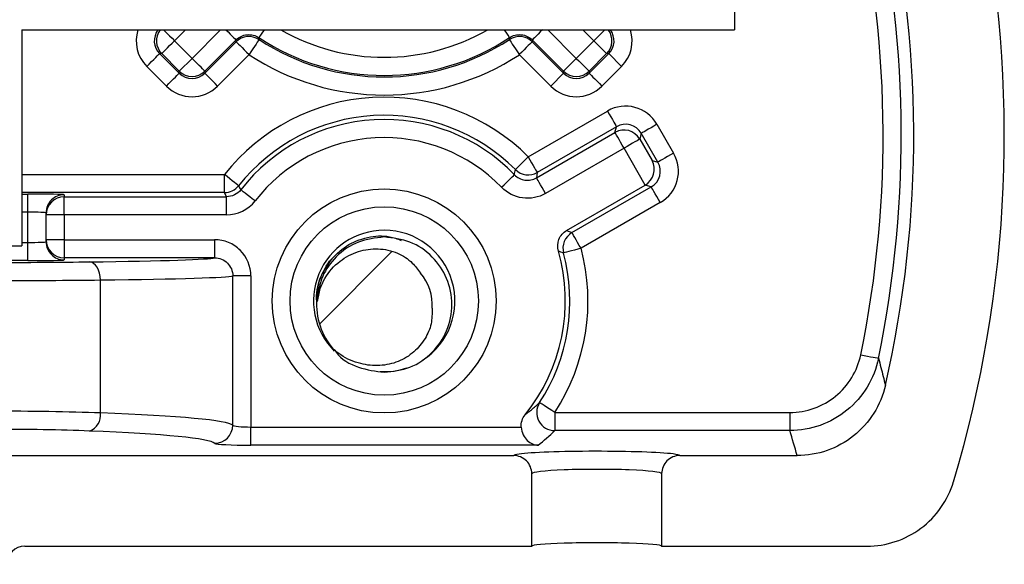
# Model space of a CAD drawing. Units: inches. Extents: x 0.1 to 16.9, y 0.1 to 10.9.
# Drawn here: x 13.5 to 14.7, y 5.4 to 6.1 of the extents above; entities that cross this region are included whole.
import ezdxf

# ---------------------------------------------------------------- set-up
doc = ezdxf.new("R2010")
doc.units = ezdxf.units.IN
doc.header["$MEASUREMENT"] = 0

msp = doc.modelspace()

# ---------------------------------------------------------------- hatches: boundary and pattern name
at = {"linetype": 'Continuous', "lineweight": 18}
h = msp.add_hatch(dxfattribs=at)
h.set_pattern_fill('ANSI31', style=0)
edge = h.paths.add_edge_path(flags=0)
edge.add_arc((13.9557, 5.7677), 0.084, 175.6988, 221.0344)
edge.add_spline(control_points=[(13.8923, 5.7125), (13.8953, 5.7098), (13.8985, 5.7073), (13.9019, 5.7051), (13.9094, 5.7002), (13.9178, 5.6965), (13.9265, 5.6944), (13.9342, 5.6924), (13.9424, 5.6917), (13.9503, 5.6921), (13.958, 5.6926), (13.9658, 5.6942), (13.9729, 5.6971), (13.9801, 5.7), (13.9868, 5.7041), (13.9926, 5.7092), (13.998, 5.7139), (14.0027, 5.7195), (14.0064, 5.7257), (14.0097, 5.7313), (14.0124, 5.7374), (14.0139, 5.7437), (14.0154, 5.7501), (14.0158, 5.7567), (14.0151, 5.7632)], knot_values=[0, 0, 0, 0, 0.000206, 0.000206, 0.000206, 0.000665, 0.000665, 0.000665, 0.001074, 0.001074, 0.001074, 0.00147, 0.00147, 0.00147, 0.001865, 0.001865, 0.001865, 0.002232, 0.002232, 0.002232, 0.002565, 0.002565, 0.002565, 0.002898, 0.002898, 0.002898, 0.002898], weights=[1, 1, 1, 1, 1, 1, 1, 1, 1, 1, 1, 1, 1, 1, 1, 1, 1, 1, 1, 1, 1, 1, 1, 1, 1], degree=3, periodic=0)
edge.add_arc((13.9557, 5.7677), 0.0596, 355.6988, 401.0344)
edge.add_spline(control_points=[(14.0006, 5.8068), (13.9979, 5.8114), (13.9945, 5.8157), (13.9906, 5.8194), (13.9853, 5.8245), (13.9789, 5.8287), (13.9722, 5.8317), (13.9646, 5.8349), (13.9563, 5.8366), (13.9481, 5.8369), (13.9399, 5.8372), (13.9315, 5.836), (13.9237, 5.8336), (13.9155, 5.831), (13.9076, 5.8269), (13.9008, 5.8216), (13.8934, 5.8158), (13.887, 5.8084), (13.8821, 5.8003), (13.8773, 5.7922), (13.8738, 5.7832), (13.8719, 5.774)], knot_values=[0, 0, 0, 0, 0.000272, 0.000272, 0.000272, 0.00065, 0.00065, 0.00065, 0.001072, 0.001072, 0.001072, 0.001492, 0.001492, 0.001492, 0.001933, 0.001933, 0.001933, 0.002419, 0.002419, 0.002419, 0.002902, 0.002902, 0.002902, 0.002902], weights=[1, 1, 1, 1, 1, 1, 1, 1, 1, 1, 1, 1, 1, 1, 1, 1, 1, 1, 1, 1, 1, 1], degree=3, periodic=0)

# ---------------------------------------------------------------- linework, layer by layer
at = {"color": 7, "linetype": 'Continuous', "lineweight": 25}
for p, q in [((14.3907, 8.1294), (14.3907, 6.1089)), ((13.5057, 6.1089), (14.3907, 6.1089)), ((13.5057, 6.1089), (13.5057, 5.8407)), ((13.6952, 6.0953), (13.717, 6.0735)), ((13.7717, 6.0964), (13.7329, 6.0576)), ((13.7329, 6.055), (13.7719, 6.094)), ((14.1394, 6.094), (14.1784, 6.055)), ((14.1784, 6.0576), (14.1396, 6.0964)), ((14.1943, 6.0735), (14.2161, 6.0953)), ((14.2161, 6.0953), (14.232, 6.0794)), ((13.6793, 6.0794), (13.6767, 6.0794)), ((13.6767, 6.0794), (13.7011, 6.055)), ((13.7011, 6.0576), (13.6793, 6.0794)), ((13.7878, 6.0781), (13.7488, 6.0391)), ((14.1625, 6.0391), (14.1235, 6.0781)), ((14.232, 6.0794), (14.2102, 6.0576)), ((14.2102, 6.055), (14.2346, 6.0794)), ((14.2346, 6.0794), (14.232, 6.0794)), ((14.2346, 6.0794), (14.2505, 6.0635)), ((13.7011, 6.0576), (13.717, 6.0735)), ((13.6852, 6.0391), (13.6608, 6.0635)), ((13.7011, 6.055), (13.7011, 6.0576)), ((13.7329, 6.0576), (13.7329, 6.055)), ((14.1784, 6.055), (14.1625, 6.0391)), ((14.1784, 6.055), (14.1784, 6.0576)), ((14.2102, 6.0576), (14.2102, 6.055)), ((14.2505, 6.0635), (14.2261, 6.0391)), ((14.1346, 5.9513), (14.233, 6.0081)), ((14.1449, 5.9252), (14.2423, 5.9814)), ((14.2442, 5.9886), (14.1458, 5.9318)), ((14.2423, 5.9814), (14.2442, 5.9886)), ((14.275, 5.9804), (14.2731, 5.9732)), ((14.2956, 5.9446), (14.275, 5.9804)), ((14.2945, 5.9916), (14.3151, 5.9559)), ((14.2731, 5.9732), (14.2884, 5.9466)), ((14.2536, 5.962), (14.1562, 5.9057)), ((14.28, 5.9162), (14.2536, 5.962)), ((14.2884, 5.9466), (14.2956, 5.9446)), ((14.1458, 5.9318), (14.1449, 5.9252)), ((13.7572, 5.9068), (13.7572, 5.9293)), ((14.1823, 5.8598), (14.2797, 5.916)), ((14.1889, 5.8571), (14.2874, 5.9139)), ((14.2874, 5.9139), (14.2797, 5.916)), ((13.5132, 5.8825), (13.5132, 5.905)), ((13.5582, 5.9042), (13.5582, 5.9016)), ((13.5582, 5.8791), (13.5582, 5.9016)), ((13.5582, 5.9016), (13.7598, 5.9016)), ((13.7598, 5.9016), (13.7572, 5.9068)), ((13.7598, 5.8791), (13.7598, 5.9016)), ((13.5132, 5.8449), (13.5132, 5.8825)), ((14.2986, 5.8944), (14.2002, 5.8376)), ((13.5357, 5.8791), (13.5357, 5.8817)), ((13.5357, 5.8483), (13.5357, 5.8791)), ((13.5582, 5.8791), (13.5357, 5.8791)), ((13.5582, 5.8791), (13.5582, 5.8483)), ((13.7598, 5.8791), (13.5582, 5.8791)), ((14.1823, 5.8598), (14.1889, 5.8571)), ((13.5582, 5.8483), (13.5357, 5.8483)), ((13.5357, 5.8457), (13.5357, 5.8483)), ((13.5582, 5.8483), (13.745, 5.8483)), ((13.5582, 5.8483), (13.5582, 5.8258)), ((13.745, 5.8483), (13.745, 5.8258)), ((12.9432, 5.8407), (13.5057, 5.8407)), ((13.5132, 5.8224), (13.5132, 5.8449)), ((13.745, 5.8258), (13.5582, 5.8258)), ((13.5582, 5.8258), (13.5582, 5.8232)), ((13.6032, 5.6331), (13.6032, 5.7982)), ((13.7901, 5.8033), (13.7676, 5.8033)), ((13.7676, 5.6178), (13.7676, 5.8033)), ((13.7901, 5.8033), (13.7901, 5.6156)), ((13.8765, 5.7916), (13.8724, 5.7715)), ((14.1675, 5.6337), (14.1675, 5.6112)), ((14.1675, 5.6337), (14.4595, 5.6337)), ((14.4595, 5.6337), (14.4595, 5.6112)), ((13.7901, 5.5931), (13.7901, 5.6156)), ((13.7901, 5.6156), (14.1258, 5.6156)), ((14.4595, 5.6112), (14.1675, 5.6112)), ((14.1468, 5.5931), (13.7901, 5.5931)), ((13.4494, 5.5802), (14.1165, 5.5802)), ((14.3228, 5.5802), (14.4686, 5.5802)), ((14.139, 5.4677), (14.139, 5.5577)), ((14.3003, 5.5577), (14.3003, 5.4677)), ((13.5094, 5.4677), (14.139, 5.4677)), ((14.3003, 5.4677), (14.5552, 5.4677))]:
    msp.add_line(p, q, dxfattribs=at)
at = {"color": 8, "linetype": 'Continuous', "lineweight": 25}
for p, q in [((13.7089, 6.1089), (13.6952, 6.0953)), ((13.717, 6.0735), (13.7524, 6.1089)), ((14.1589, 6.1089), (14.1943, 6.0735)), ((14.2161, 6.0953), (14.2024, 6.1089)), ((14.2161, 6.0953), (14.2297, 6.1089)), ((13.5057, 5.9293), (13.7572, 5.9293)), ((13.7572, 5.9068), (13.5057, 5.9068)), ((13.5057, 5.905), (13.5132, 5.905)), ((13.5132, 5.8825), (13.5057, 5.8825)), ((13.5057, 5.8449), (13.5132, 5.8449)), ((13.5132, 5.8224), (12.9432, 5.8224))]:
    msp.add_line(p, q, dxfattribs=at)
at = {"color": 8, "linetype": 'Continuous', "lineweight": 25, "flags": 128}
for points in [[(13.6816, 6.1089), (13.6821, 6.1084), (13.6841, 6.1064), (13.6865, 6.104), (13.6892, 6.1013), (13.6922, 6.0984), (13.6952, 6.0953)], [(13.7591, 6.1089), (13.7618, 6.1063), (13.7645, 6.1035), (13.7669, 6.1011), (13.7689, 6.0992), (13.7704, 6.0977), (13.7713, 6.0967), (13.7717, 6.0964)], [(13.8065, 6.1089), (13.8056, 6.1077), (13.8037, 6.1048), (13.8022, 6.1025), (13.801, 6.1007), (13.8003, 6.0996), (13.8, 6.0992)], [(14.1049, 6.1089), (14.1057, 6.1077), (14.1076, 6.1048), (14.1091, 6.1025), (14.1103, 6.1007), (14.111, 6.0996), (14.1113, 6.0992)], [(14.1522, 6.1089), (14.1495, 6.1063), (14.1468, 6.1035), (14.1444, 6.1011), (14.1424, 6.0992), (14.1409, 6.0977), (14.14, 6.0967), (14.1396, 6.0964)]]:
    msp.add_lwpolyline(points, dxfattribs=at)
at = {"color": 7, "linetype": 'Continuous', "lineweight": 25, "flags": 128}
for points in [[(13.6793, 6.0794), (13.6797, 6.0797), (13.6806, 6.0807), (13.6821, 6.0822), (13.6841, 6.0841), (13.6865, 6.0865), (13.6892, 6.0893), (13.6922, 6.0922), (13.6952, 6.0953)], [(13.7719, 6.094), (13.7718, 6.0952), (13.7717, 6.0964)], [(13.7719, 6.094), (13.7723, 6.0937), (13.7732, 6.0927), (13.7747, 6.0912), (13.7767, 6.0893), (13.7791, 6.0869), (13.7818, 6.0841), (13.7847, 6.0812), (13.7878, 6.0781)], [(13.8002, 6.0969), (13.7999, 6.0965), (13.7992, 6.0954), (13.798, 6.0936), (13.7965, 6.0913), (13.7946, 6.0884), (13.7925, 6.0852), (13.7902, 6.0817), (13.7878, 6.0781)], [(13.8, 6.0992), (13.8001, 6.0982), (13.8002, 6.0969)], [(14.1111, 6.0969), (14.1112, 6.0979), (14.1113, 6.0992)], [(14.1111, 6.0969), (14.1114, 6.0965), (14.1121, 6.0954), (14.1133, 6.0936), (14.1148, 6.0913), (14.1167, 6.0884), (14.1188, 6.0852), (14.1211, 6.0817), (14.1235, 6.0781)], [(14.1394, 6.094), (14.139, 6.0937), (14.1381, 6.0927), (14.1366, 6.0912), (14.1346, 6.0893), (14.1322, 6.0869), (14.1295, 6.0841), (14.1266, 6.0812), (14.1235, 6.0781)], [(14.1396, 6.0964), (14.1395, 6.0952), (14.1394, 6.094)], [(13.6608, 6.0635), (13.6639, 6.0665), (13.6668, 6.0695), (13.6696, 6.0722), (13.672, 6.0746), (13.6739, 6.0766), (13.6754, 6.0781), (13.6764, 6.079), (13.6767, 6.0794)], [(13.7329, 6.0576), (13.7326, 6.058), (13.7316, 6.0589), (13.7301, 6.0604), (13.7282, 6.0624), (13.7258, 6.0648), (13.723, 6.0675), (13.7201, 6.0705), (13.717, 6.0735)], [(14.1943, 6.0735), (14.1912, 6.0705), (14.1883, 6.0675), (14.1856, 6.0648), (14.1832, 6.0624), (14.1812, 6.0604), (14.1797, 6.0589), (14.1787, 6.058), (14.1784, 6.0576)], [(14.1943, 6.0735), (14.1974, 6.0705), (14.2003, 6.0675), (14.2031, 6.0648), (14.2055, 6.0624), (14.2074, 6.0604), (14.2089, 6.0589), (14.2099, 6.058), (14.2102, 6.0576)], [(13.6852, 6.0391), (13.6883, 6.0422), (13.6912, 6.0451), (13.6939, 6.0479), (13.6963, 6.0503), (13.6983, 6.0522), (13.6998, 6.0537), (13.7007, 6.0547), (13.7011, 6.055)], [(13.7488, 6.0391), (13.7458, 6.0422), (13.7428, 6.0451), (13.7401, 6.0479), (13.7377, 6.0503), (13.7357, 6.0522), (13.7342, 6.0537), (13.7333, 6.0547), (13.7329, 6.055)], [(14.2102, 6.055), (14.2106, 6.0547), (14.2115, 6.0537), (14.213, 6.0522), (14.215, 6.0503), (14.2174, 6.0479), (14.2201, 6.0451), (14.223, 6.0422), (14.2261, 6.0391)], [(14.233, 6.0081), (14.2352, 6.0043), (14.2373, 6.0007), (14.2392, 5.9974), (14.2409, 5.9944), (14.2423, 5.992), (14.2433, 5.9902), (14.244, 5.989), (14.2442, 5.9886)], [(14.2536, 5.962), (14.2514, 5.9657), (14.2493, 5.9693), (14.2474, 5.9727), (14.2457, 5.9756), (14.2443, 5.978), (14.2432, 5.9799), (14.2426, 5.981), (14.2423, 5.9814)], [(14.2945, 5.9916), (14.2907, 5.9895), (14.2871, 5.9874), (14.2837, 5.9854), (14.2808, 5.9837), (14.2784, 5.9823), (14.2766, 5.9813), (14.2754, 5.9806), (14.275, 5.9804)], [(14.2731, 5.9732), (14.2726, 5.973), (14.2715, 5.9723), (14.2697, 5.9712), (14.2672, 5.9698), (14.2643, 5.9682), (14.2609, 5.9662), (14.2573, 5.9641), (14.2536, 5.962)], [(14.3151, 5.9559), (14.3113, 5.9537), (14.3077, 5.9516), (14.3044, 5.9497), (14.3014, 5.948), (14.299, 5.9466), (14.2972, 5.9455), (14.296, 5.9449), (14.2956, 5.9446)], [(14.1187, 5.9354), (14.119, 5.9357), (14.1199, 5.9366), (14.1214, 5.9381), (14.1234, 5.9401), (14.1258, 5.9425), (14.1285, 5.9452), (14.1315, 5.9482), (14.1346, 5.9513)], [(14.1346, 5.9513), (14.1367, 5.9475), (14.1388, 5.9439), (14.1407, 5.9405), (14.1424, 5.9376), (14.1438, 5.9352), (14.1449, 5.9334), (14.1456, 5.9322), (14.1458, 5.9318)], [(13.7748, 5.9154), (13.7744, 5.9157), (13.7734, 5.9165), (13.7718, 5.9178), (13.7696, 5.9195), (13.7669, 5.9216), (13.7639, 5.924), (13.7606, 5.9266), (13.7572, 5.9293)], [(14.1014, 5.9134), (14.1045, 5.9164), (14.1075, 5.9193), (14.1102, 5.922), (14.1127, 5.9244), (14.1147, 5.9263), (14.1162, 5.9278), (14.1172, 5.9287), (14.1175, 5.929)], [(14.1562, 5.9057), (14.154, 5.9095), (14.1519, 5.9131), (14.15, 5.9164), (14.1483, 5.9194), (14.1469, 5.9218), (14.1458, 5.9236), (14.1452, 5.9248), (14.1449, 5.9252)], [(13.7953, 5.8965), (13.7919, 5.8992), (13.7886, 5.9017), (13.7855, 5.9041), (13.7828, 5.9062), (13.7806, 5.9079), (13.779, 5.9092), (13.7779, 5.91), (13.7775, 5.9103)], [(14.2986, 5.8944), (14.2965, 5.8982), (14.2944, 5.9018), (14.2924, 5.9051), (14.2907, 5.9081), (14.2893, 5.9105), (14.2883, 5.9123), (14.2876, 5.9135), (14.2874, 5.9139)], [(14.2002, 5.8376), (14.198, 5.8413), (14.1959, 5.845), (14.194, 5.8483), (14.1923, 5.8512), (14.1909, 5.8537), (14.1899, 5.8555), (14.1892, 5.8566), (14.1889, 5.8571)], [(14.2002, 5.8376), (14.196, 5.8365), (14.192, 5.8354), (14.1882, 5.8344), (14.185, 5.8335), (14.1823, 5.8328), (14.1802, 5.8322), (14.1789, 5.8319), (14.1785, 5.8318)], [(13.6032, 5.7982), (13.6029, 5.8026), (13.6021, 5.8068), (13.6008, 5.8106), (13.5991, 5.814), (13.5971, 5.8168), (13.5948, 5.8189), (13.5923, 5.8203), (13.5897, 5.8207)], [(14.5476, 5.7055), (14.5518, 5.7046), (14.5559, 5.7038), (14.5597, 5.703), (14.563, 5.7023), (14.5657, 5.7018), (14.5678, 5.7014), (14.5691, 5.7011), (14.5696, 5.701)], [(14.1675, 5.6337), (14.1639, 5.6361), (14.1604, 5.6384), (14.1572, 5.6405), (14.1543, 5.6423), (14.152, 5.6439), (14.1502, 5.645), (14.1491, 5.6457), (14.1487, 5.646)]]:
    msp.add_lwpolyline(points, dxfattribs=at)
at = {"color": 7, "linetype": 'Continuous', "lineweight": 25}
for radius in [0.1391, 0.117]:
    msp.add_circle((13.9557, 5.7722), radius, dxfattribs=at)
for centre, radius, start, end in [((13.2259, 5.9781), 1.372, 348.3456, 13.6093), ((13.2259, 5.9781), 1.3875, 347.0636, 13.4569), ((13.2259, 5.9781), 1.3495, 348.3456, 13.6093), ((13.2259, 5.9781), 1.5, 343.3285, 11.7422), ((13.7878, 6.0781), 0.0225, 56.7503, 134.9846), ((13.9557, 6.3339), 0.2816, 236.4516, 303.5484), ((13.9557, 6.3339), 0.2835, 236.7345, 303.2655), ((14.1235, 6.0781), 0.0225, 45.0153, 123.2497), ((13.9557, 6.3339), 0.306, 236.7345, 303.2655), ((13.717, 6.0735), 0.0225, 225.0209, 314.9791), ((14.1943, 6.0735), 0.0225, 225.0209, 314.9791), ((13.9557, 5.7722), 0.2531, 45.0274, 141.6289), ((13.9557, 5.7722), 0.2306, 45.0274, 141.6289), ((13.9557, 5.7722), 0.2254, 44.0987, 142.2136), ((14.2536, 5.962), 0.0225, 30.0206, 119.9796), ((13.9557, 5.7722), 0.2029, 44.0987, 142.2136), ((13.4348, 6.0563), 0.6944, 349.4436, 349.9734), ((14.1346, 5.9513), 0.0225, 225.0427, 299.9849), ((13.7572, 5.9293), 0.0225, 270.0096, 321.6203), ((14.6024, 6.3525), 0.936, 207.8442, 208.1957), ((13.5582, 5.8817), 0.0225, 89.9955, 179.9956), ((13.5582, 5.8791), 0.0225, 89.996, 179.9956), ((13.9557, 5.7722), 0.0878, 90, 225.0982), ((13.9557, 5.7722), 0.0878, 302.9103, 90), ((13.5582, 5.8483), 0.0225, 180.0044, 270.004), ((14.2002, 5.8376), 0.0225, 120.0136, 194.9584), ((13.5582, 5.8457), 0.0225, 180.0044, 270.0045), ((13.9557, 5.7722), 0.225, 321.1001, 15.971), ((13.9557, 5.7722), 0.2531, 326.8298, 14.9726), ((13.9417, 5.1804), 0.693, 70.0264, 70.5963), ((13.9557, 5.7722), 0.2306, 326.8298, 14.9726), ((13.9557, 5.7677), 0.0596, 355.6988, 41.0344), ((13.9557, 5.7677), 0.084, 175.6988, 221.0344), ((13.9557, 5.7722), 0.0878, 266.7304, 288.6213), ((14.1676, 5.6337), 0.0225, 147.022, 269.8455), ((13.5824, 5.6303), 0.021, 290.2836, 7.72), ((13.7451, 5.6179), 0.0225, 270.1803, 359.818)]:
    msp.add_arc(centre, radius, start, end, dxfattribs=at)
at = {"color": 8, "linetype": 'Continuous', "lineweight": 25}
for centre, radius, start, end in [((13.6953, 6.0953), 0.0225, 142.6648, 224.9798), ((13.9557, 6.3339), 0.2591, 240.2569, 299.7431), ((14.2161, 6.0953), 0.0225, 315.022, 37.3333)]:
    msp.add_arc(centre, radius, start, end, dxfattribs=at)
for centre, major_axis, ratio, start_param, end_param in [((13.6926, 6.0953), (-0.045, 0), 0.999695, 5.975031, 7.068431), ((13.6926, 6.0953), (0.0225, 0), 0.999087, 2.489814, 3.926839), ((14.2187, 6.0953), (0.0225, 0), 0.999087, 5.497939, 6.934964), ((14.2187, 6.0953), (0.045, 0), 0.999695, 5.497939, 6.59134), ((14.2197, 5.5801), (0.1031, 0), 0.052408, 2.779931, 3.130175), ((14.2197, 5.5801), (0.1031, 0), 0.052408, 0.011417, 0.402254)]:
    msp.add_ellipse(centre, major_axis=major_axis, ratio=ratio, start_param=start_param, end_param=end_param, dxfattribs=at)
at = {"color": 7, "linetype": 'Continuous', "lineweight": 25}
for centre, major_axis, ratio, start_param, end_param in [((13.717, 6.0709), (0, 0.0225), 0.999087, 2.356347, 3.926839), ((14.1943, 6.0709), (0, 0.0225), 0.999087, 2.356347, 3.926839), ((13.717, 6.0709), (0, -0.045), 0.999695, 5.497939, 7.068431), ((14.1943, 6.0709), (0, -0.045), 0.999695, 5.497939, 7.068431), ((14.2555, 5.9691), (0.0117, 0.0435), 0.999695, 5.497939, 7.068431), ((14.2555, 5.9691), (0.0058, 0.0218), 0.999087, 5.497939, 7.068431), ((14.2761, 5.9334), (0.0435, -0.0117), 0.999695, 5.497939, 7.068431), ((14.269, 5.9353), (0.0137, 0.0179), 0.975619, 4.32834, 5.881683), ((14.2761, 5.9334), (0.0218, -0.0058), 0.999087, 5.497939, 7.068431), ((14.2684, 5.9355), (0.0217, -0.0058), 0.999695, 5.497939, 5.515088), ((13.5132, 5.9042), (0.045, 0), 0.017455, 0, 1.570796), ((13.5132, 5.8817), (0.0225, 0), 0.03491, 0, 1.570796), ((13.5132, 5.8457), (0.0225, 0), 0.03491, 4.712389, 6.283185), ((13.5132, 5.8232), (0.045, 0), 0.017455, 4.712389, 6.283185), ((13.3557, 5.8262), (0.39, 0), 0.017455, 5.35589, 6.227478), ((13.4682, 5.8236), (0.2025, 0), 0.017455, 4.712389, 5.35589), ((13.4682, 5.8011), (0.225, 0), 0.01571, 4.712389, 5.35589), ((13.3557, 5.8037), (0.4125, 0), 0.016503, 5.35589, 6.231438), ((13.4682, 5.6247), (0.225, 0), 0.047167, 0.927295, 1.570796), ((13.3557, 5.6168), (0.4125, 0), 0.049549, 0.051747, 0.927295), ((13.7901, 5.618), (0.0225, 0), 0.104816, 3.19334, 4.712389), ((13.4682, 5.6022), (0.2025, 0), 0.052408, 0.927295, 1.570796), ((13.3557, 5.5943), (0.39, 0), 0.052408, 0.051747, 0.927295), ((13.9557, 5.8618), (0, 0.3366), 0.942905, 3.78803, 3.872575), ((13.2259, 5.1117), (0, 1.5092), 0.866223, 5.028023, 5.049734), ((13.7901, 5.5955), (0.045, 0), 0.052408, 3.19334, 4.712389), ((14.2197, 5.5801), (0.1031, 0), 0.052408, 0.402254, 2.779931), ((14.2197, 5.5577), (0.0806, 0), 0.06703, 0, 3.141593), ((13.5094, 5.4452), (0, -0.0225), 0.99863, 3.141593, 4.712389), ((14.2197, 5.4677), (0.0806, 0), 0.052408, 0, 3.141593)]:
    msp.add_ellipse(centre, major_axis=major_axis, ratio=ratio, start_param=start_param, end_param=end_param, dxfattribs=at)
for points, knots in [([(13.7717, 6.0964), (13.7753, 6.1), (13.7802, 6.1023), (13.7905, 6.1034), (13.7957, 6.1021), (13.8, 6.0992)], [0, 0, 0, 0, 0.5, 0.5, 1, 1, 1, 1]), ([(14.1113, 6.0992), (14.1156, 6.1021), (14.1208, 6.1034), (14.1311, 6.1023), (14.136, 6.1), (14.1396, 6.0964)], [0, 0, 0, 0, 0.5, 0.5, 1, 1, 1, 1]), ([(14.1175, 5.929), (14.121, 5.9254), (14.1256, 5.9231), (14.1355, 5.9217), (14.1406, 5.9227), (14.1449, 5.9252)], [0, 0, 0, 0, 0.5, 0.5, 1, 1, 1, 1]), ([(14.1562, 5.9057), (14.1475, 5.9007), (14.1373, 5.8987), (14.1175, 5.9015), (14.1083, 5.9062), (14.1014, 5.9134)], [0, 0, 0, 0, 0.5, 0.5, 1, 1, 1, 1]), ([(14.172, 5.8341), (14.1706, 5.8389), (14.1709, 5.8441), (14.1746, 5.8534), (14.178, 5.8573), (14.1823, 5.8598)], [0, 0, 0, 0, 0.5, 0.5, 1, 1, 1, 1]), ([(13.7901, 5.8033), (13.7901, 5.8152), (13.7852, 5.8269), (13.7727, 5.8393), (13.7677, 5.8426), (13.7568, 5.8471), (13.751, 5.8483), (13.745, 5.8483)], [0, 0, 0, 0, 0.5, 0.5, 0.75, 0.75, 1, 1, 1, 1]), ([(13.9557, 5.8517), (13.9447, 5.8504), (13.9226, 5.8479), (13.8957, 5.8291), (13.8772, 5.8035), (13.8737, 5.7839), (13.8719, 5.774)], [0, 0, 0, 0, 0.260491, 0.5278578, 0.76082, 1, 1, 1, 1]), ([(13.8876, 5.8215), (13.8943, 5.8283), (13.9076, 5.842), (13.9344, 5.8522), (13.9587, 5.8542), (13.9721, 5.8493), (13.9769, 5.8475)], [0, 0, 0, 0, 0.285553, 0.571358, 0.846693, 1, 1, 1, 1]), ([(13.9557, 5.6837), (13.9666, 5.6849), (13.9887, 5.6875), (14.0166, 5.7069), (14.0353, 5.7347), (14.0419, 5.7677), (14.0353, 5.8007), (14.0166, 5.8285), (13.9887, 5.8479), (13.9666, 5.8504), (13.9557, 5.8517)], [0, 0, 0, 0, 0.124088, 0.251449, 0.373749, 0.5, 0.626251, 0.748551, 0.875912, 1, 1, 1, 1]), ([(13.8719, 5.774), (13.8747, 5.7831), (13.8803, 5.8012), (13.8992, 5.8224), (13.9229, 5.8348), (13.9481, 5.8383), (13.9719, 5.8333), (13.99, 5.8216), (13.9975, 5.8112), (14.0006, 5.8068)], [0, 0, 0, 0, 0.166317, 0.333068, 0.484908, 0.629909, 0.775044, 0.905492, 1, 1, 1, 1]), ([(13.745, 5.8258), (13.751, 5.8258), (13.7568, 5.8234), (13.7651, 5.8151), (13.7676, 5.8093), (13.7676, 5.8033)], [0, 0, 0, 0, 0.5, 0.5, 1, 1, 1, 1]), ([(13.872, 5.7704), (13.8719, 5.7719), (13.871, 5.7832), (13.8755, 5.8032), (13.8861, 5.8177), (13.8909, 5.8244)], [0, 0, 0, 0, 0.079005, 0.581473, 1, 1, 1, 1]), ([(13.8729, 5.7773), (13.8732, 5.7836), (13.874, 5.7995), (13.8825, 5.8132), (13.8876, 5.8215)], [0, 0, 0, 0, 0.397142, 1, 1, 1, 1]), ([(14.0151, 5.7632), (14.0152, 5.7566), (14.0152, 5.7435), (14.0068, 5.7246), (13.9931, 5.7079), (13.9734, 5.6958), (13.9501, 5.6909), (13.9253, 5.6933), (13.9055, 5.7017), (13.8954, 5.71), (13.8923, 5.7125)], [0, 0, 0, 0, 0.115152, 0.230226, 0.35669, 0.492858, 0.629301, 0.770431, 0.928357, 1, 1, 1, 1]), ([(13.8944, 5.7109), (13.8949, 5.7101), (13.9015, 5.7), (13.9232, 5.6879), (13.9449, 5.6851), (13.9557, 5.6837)], [0, 0, 0, 0, 0.040646, 0.526571, 1, 1, 1, 1]), ([(14.4595, 5.6337), (14.4699, 5.6337), (14.4799, 5.6354), (14.4994, 5.6424), (14.5083, 5.6474), (14.5243, 5.6605), (14.531, 5.6682), (14.5418, 5.6859), (14.5455, 5.6954), (14.5476, 5.7055)], [0, 0, 0, 0, 0.25, 0.25, 0.5, 0.5, 0.75, 0.75, 1, 1, 1, 1]), ([(14.5696, 5.701), (14.567, 5.6883), (14.5623, 5.6764), (14.5489, 5.6543), (14.5405, 5.6447), (14.5205, 5.6283), (14.5093, 5.6221), (14.485, 5.6134), (14.4725, 5.6112), (14.4595, 5.6112)], [0, 0, 0, 0, 0.25, 0.25, 0.5, 0.5, 0.75, 0.75, 1, 1, 1, 1]), ([(14.5696, 5.701), (14.5706, 5.6972), (14.5716, 5.6933), (14.5726, 5.6895), (14.5745, 5.6822), (14.5764, 5.6748), (14.5782, 5.6675)], [0.00037166, 0.00037166, 0.00037166, 0.00037166, 0.00381, 0.00381, 0.00381, 0.0104063, 0.0104063, 0.0104063, 0.0104063]), ([(14.5782, 5.6675), (14.5753, 5.6551), (14.5705, 5.6434), (14.557, 5.622), (14.5484, 5.6125), (14.5287, 5.5968), (14.5176, 5.5906), (14.4938, 5.5823), (14.4813, 5.5802), (14.4686, 5.5802)], [0, 0, 0, 0, 0.25, 0.25, 0.5, 0.5, 0.75, 0.75, 1, 1, 1, 1]), ([(14.1308, 5.6309), (14.1317, 5.6316), (14.1325, 5.6323), (14.1334, 5.633), (14.1369, 5.6358), (14.1403, 5.6386), (14.1435, 5.6414), (14.1453, 5.6429), (14.147, 5.6445), (14.1487, 5.646)], [0, 0, 0, 0, 0.000762, 0.000762, 0.000762, 0.003810018, 0.003810018, 0.003810018, 0.005482082, 0.005482082, 0.005482082, 0.005482082]), ([(14.1258, 5.6156), (14.1259, 5.6122), (14.1269, 5.6089), (14.1296, 5.6032), (14.1314, 5.6009), (14.1375, 5.5953), (14.1422, 5.5934), (14.1468, 5.5931)], [0, 0, 0, 0, 0.25, 0.25, 0.5, 0.5, 1, 1, 1, 1]), ([(14.139, 5.5577), (14.139, 5.5636), (14.1366, 5.5694), (14.1283, 5.5777), (14.1225, 5.5802), (14.1165, 5.5802)], [0, 0, 0, 0, 0.5, 0.5, 1, 1, 1, 1]), ([(14.3228, 5.5802), (14.3168, 5.5802), (14.311, 5.5777), (14.3027, 5.5694), (14.3003, 5.5636), (14.3003, 5.5577)], [0, 0, 0, 0, 0.5, 0.5, 1, 1, 1, 1]), ([(14.5552, 5.4677), (14.5673, 5.4677), (14.5791, 5.4696), (14.602, 5.4772), (14.6126, 5.4827), (14.6416, 5.5042), (14.6559, 5.5246), (14.6629, 5.5478)], [0, 0, 0, 0, 0.25, 0.25, 0.5, 0.5, 1, 1, 1, 1])]:
    msp.add_open_spline(points, degree=3, knots=knots, dxfattribs=at)
for points in [[(13.7775, 5.9103), (13.7733, 5.9048), (13.7666, 5.9016), (13.7598, 5.9016)], [(13.7598, 5.8791), (13.7735, 5.8791), (13.7869, 5.8856), (13.7953, 5.8965)], [(14.1258, 5.6156), (14.1255, 5.6211), (14.1273, 5.6266), (14.1308, 5.6309)]]:
    msp.add_open_spline(points, degree=3, dxfattribs=at)

doc.saveas('drawing.dxf')
